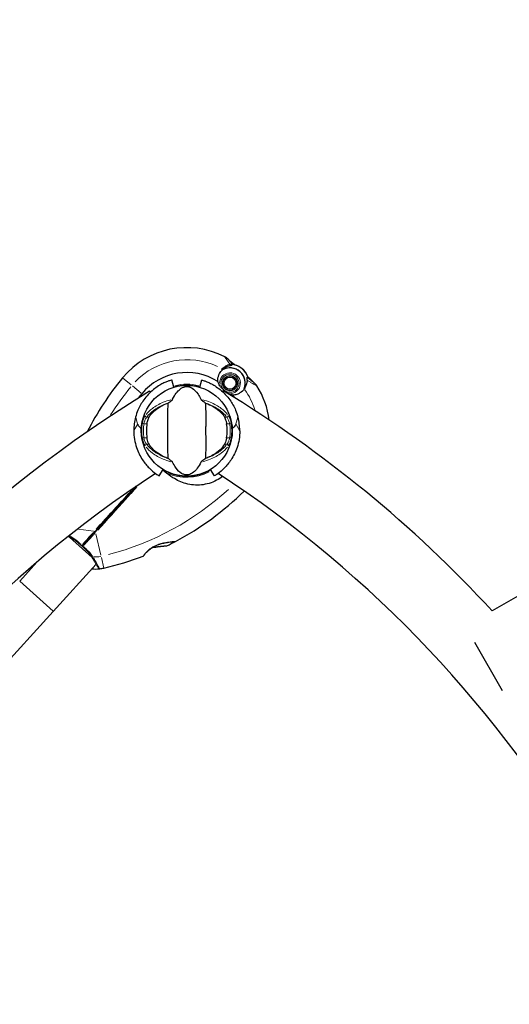
# Model space of a CAD drawing. Units: millimetres. Extents: x 3998 to 16480, y -168 to 10602.
# Drawn here: x 7713 to 8037, y 6207 to 6861 of the extents above; entities that cross this region are included whole.
import ezdxf

# ---------------------------------------------------------------- set-up
doc = ezdxf.new("R2010")
doc.units = ezdxf.units.MM
doc.header["$LTSCALE"] = 70
for name, color, linetype, lineweight in [('Widoczne (ISO)', 7, 'Continuous', 25), ('Widoczne wąskie (ISO)', 7, 'Continuous', 15), ('Wymiar (ISO)', 116, 'Continuous', 18)]:
    doc.layers.add(name, color=color, linetype=linetype, lineweight=lineweight)
doc.styles.add('Tekst etykiety (ISO)', font='tahoma.ttf')
doc.dimstyles.new('Domyślne (ISO)', dxfattribs={"dimscale": 70, "dimtxt": 3.5, "dimasz": 2.5, "dimexe": 3.175, "dimexo": 0, "dimgap": 0.762, "dimtad": 1, "dimtoh": 1, "dimdec": 0, "dimrnd": 1e-08, "dimzin": 0, "dimtxsty": 'Tekst etykiety (ISO)', "dimcen": 0.09, "dimdle": 10, "dimclrd": 256, "dimclre": 256, "dimclrt": 256, "dimadec": 0, "dimazin": 0, "dimtfac": 0.714286, "dimtdec": 0, "dimtmove": 0, "dimatfit": 3, "dimfxl": 0, "dimtolj": 1, "dimtzin": 0, "dimlwd": -1, "dimlwe": -1, "dimarcsym": 0})

# ---------------------------------------------------------------- blocks, each defined once
blk = doc.blocks.new('*D5')
at = {"layer": 'Defpoints', "color": 0}
for p in [(5439.36, 7487.71), (14267.03, 5917.64), (14267.03, 3917.13)]:
    blk.add_point(p, dxfattribs=at)
at = {"layer": 'Wymiar (ISO)'}
for p, q in [((5439.36, 7487.71), (5439.36, 3694.88)), ((14267.03, 5917.64), (14267.03, 3694.88)), ((5614.36, 3917.13), (14092.03, 3917.13))]:
    blk.add_line(p, q, dxfattribs=at)
for points in [[(5614.36, 3946.29), (5614.36, 3887.96), (5439.36, 3917.13)], [(14092.03, 3946.29), (14092.03, 3887.96), (14267.03, 3917.13)]]:
    blk.add_solid(points, dxfattribs=at)
at = {"layer": 'Wymiar (ISO)', "insert": (9853.2, 4226.66), "char_height": 245, "attachment_point": 2, "style": 'Tekst etykiety (ISO)'}
blk.add_mtext('\\A1;8828', dxfattribs=at)
blk = doc.blocks.new('*D6')
at = {"layer": 'Defpoints', "color": 0}
for p in [(5879.56, 9101.72), (14696.86, 9101.72), (13151.23, 4036.91)]:
    blk.add_point(p, dxfattribs=at)
at = {"layer": 'Wymiar (ISO)'}
for p, q in [((5879.56, 9101.72), (14919.11, 9101.72)), ((14696.86, 4211.91), (14696.86, 8926.72)), ((13151.23, 4036.91), (14919.11, 4036.91))]:
    blk.add_line(p, q, dxfattribs=at)
for points in [[(14667.7, 8926.72), (14726.03, 8926.72), (14696.86, 9101.72)], [(14667.7, 4211.91), (14726.03, 4211.91), (14696.86, 4036.91)]]:
    blk.add_solid(points, dxfattribs=at)
at = {"layer": 'Wymiar (ISO)', "insert": (14388.49, 6568.51), "char_height": 245, "attachment_point": 2, "rotation": 90, "style": 'Tekst etykiety (ISO)'}
blk.add_mtext('\\A1;5065', dxfattribs=at)
blk = doc.blocks.new('*D7')
at = {"layer": 'Defpoints', "color": 0}
for p in [(5879.56, 10601.72), (13156.33, 2592.68), (16257.29, 2592.68)]:
    blk.add_point(p, dxfattribs=at)
at = {"layer": 'Wymiar (ISO)'}
for p, q in [((5879.56, 10601.72), (16479.54, 10601.72)), ((16257.29, 10426.72), (16257.29, 2767.68)), ((13156.33, 2592.68), (16479.54, 2592.68))]:
    blk.add_line(p, q, dxfattribs=at)
for points in [[(16228.12, 10426.72), (16286.46, 10426.72), (16257.29, 10601.72)], [(16228.12, 2767.68), (16286.46, 2767.68), (16257.29, 2592.68)]]:
    blk.add_solid(points, dxfattribs=at)
at = {"layer": 'Wymiar (ISO)', "insert": (15947.76, 6597.2), "char_height": 245, "attachment_point": 2, "rotation": 90, "style": 'Tekst etykiety (ISO)'}
blk.add_mtext('\\A1;8009', dxfattribs=at)
blk = doc.blocks.new('*D8')
at = {"layer": 'Defpoints', "color": 0}
for p in [(3997.56, 7460.02), (15714.17, 5899.28), (3997.56, 2079.7)]:
    blk.add_point(p, dxfattribs=at)
at = {"layer": 'Wymiar (ISO)'}
for p, q in [((3997.56, 7460.02), (3997.56, 1857.45)), ((15714.17, 5899.28), (15714.17, 1857.45)), ((15539.17, 2079.7), (4172.56, 2079.7))]:
    blk.add_line(p, q, dxfattribs=at)
for points in [[(4172.56, 2108.86), (4172.56, 2050.53), (3997.56, 2079.7)], [(15539.17, 2108.86), (15539.17, 2050.53), (15714.17, 2079.7)]]:
    blk.add_solid(points, dxfattribs=at)
at = {"layer": 'Wymiar (ISO)', "insert": (9855.86, 2378.86), "char_height": 245, "attachment_point": 2, "style": 'Tekst etykiety (ISO)'}
blk.add_mtext('\\A1;11717', dxfattribs=at)

msp = doc.modelspace()

# ---------------------------------------------------------------- linework, layer by layer
at = {"layer": 'Widoczne (ISO)'}
for p, q in [((8574.36, 6784.74), (8025.94, 6468.11)), ((7853.78, 6632.6), (7850.77, 6635.33)), ((7855.06, 6631.44), (7853.78, 6632.6)), ((7848.44, 6622.67), (7848.57, 6622.55)), ((7849.32, 6623.21), (7849.22, 6623.35)), ((7850.13, 6623.85), (7850.2, 6623.69)), ((7851.15, 6623.99), (7851.11, 6624.16)), ((7852.15, 6624.25), (7852.14, 6624.08)), ((7853.13, 6623.96), (7853.17, 6624.13)), ((7854.15, 6623.79), (7854.08, 6623.63)), ((7854.94, 6623.12), (7855.04, 6623.26)), ((7855.8, 6622.55), (7855.67, 6622.44)), ((7863.85, 6623.46), (7865.13, 6622.3)), ((7865.13, 6622.3), (7868.15, 6619.56)), ((7814.85, 6616.62), (7813.43, 6621.42)), ((7831.97, 6616.62), (7833.39, 6621.42)), ((7847.14, 6618.86), (7847.31, 6618.88)), ((7847.33, 6619.88), (7847.15, 6619.9)), ((7847.5, 6617.9), (7847.34, 6617.85)), ((7847.38, 6620.91), (7847.55, 6620.85)), ((7847.74, 6616.9), (7847.89, 6616.98)), ((7847.97, 6621.75), (7847.82, 6621.84)), ((7848.47, 6616.16), (7848.34, 6616.05)), ((7855.56, 6616.05), (7855.69, 6615.93)), ((7856.31, 6616.76), (7856.16, 6616.85)), ((7856.24, 6621.62), (7856.39, 6621.71)), ((7856.58, 6617.75), (7856.75, 6617.7)), ((7856.8, 6620.75), (7856.63, 6620.7)), ((7856.98, 6618.7), (7856.81, 6618.72)), ((7856.82, 6619.72), (7857, 6619.74)), ((7798.79, 6613.99), (7799.24, 6613.24)), ((7848.02, 6614.84), (7847.03, 6613.75)), ((7848.02, 6614.84), (7847.03, 6613.75)), ((7847.58, 6613.24), (7848.03, 6613.99)), ((7849.09, 6615.34), (7849.2, 6615.48)), ((7850.05, 6614.97), (7849.98, 6614.81)), ((7850.96, 6614.48), (7851, 6614.65)), ((7851.99, 6614.52), (7851.99, 6614.35)), ((7853.02, 6614.44), (7852.98, 6614.61)), ((7853.94, 6614.91), (7854.01, 6614.75)), ((7854.91, 6615.25), (7854.81, 6615.39)), ((7805.04, 6557.74), (7807.66, 6562.01)), ((7841.77, 6557.74), (7839.16, 6562.01)), ((7745.65, 6517.16), (7760.74, 6503.47)), ((7723.96, 6500.43), (7712.6, 6487.9)), ((7763.26, 6499.09), (7734.82, 6467.75)), ((7600.09, 6319.24), (7734.82, 6467.75)), ((8014.13, 6447.38), (8032.61, 6415.36))]:
    msp.add_line(p, q, dxfattribs=at)
for centre, radius in [((7852.07, 6619.3), 4.95), ((7852.07, 6619.3), 4.05), ((7823.41, 6587.71), 30.15)]:
    msp.add_circle(centre, radius, dxfattribs=at)
for centre, radius, start, end in [((7823.41, 6587.71), 55.2, 62.83222, 140.44609), ((7844.05, 6627.93), 10, 47.78407, 62.83222), ((7852.07, 6619.3), 10.17, 338.39375, 118.94439), ((7852.07, 6619.3), 10.11, 336.82497, 118.74317), ((7852.07, 6619.3), 12.5, 19.42643, 82.41896), ((7852.07, 6619.3), 12.5, 19.42643, 76.1417), ((7930.48, 6499.28), 194.07, 140.44609, 153.10566), ((7823.41, 6587.71), 38.66, 57.9451, 140.44609), ((7823.41, 6587.71), 46.93, 59.53426, 60.63978), ((7823.41, 6587.71), 30.2, 73.5, 106.5), ((7861.43, 6612.16), 10, 32.73591, 47.78407), ((7823.41, 6587.71), 55.2, 7.31585, 32.73591), ((8227.27, 5909.98), 824.15, 121.3262, 147.90347), ((7419.55, 5909.98), 824.15, 42.62616, 58.67356), ((7823.41, 6587.71), 38.66, 34.24649, 37.62304), ((7823.41, 6587.71), 35.15, 165.09277, 179.90723), ((7823.41, 6587.71), 35.15, 0.09277, 14.90723), ((7823.41, 6587.71), 26.81, 170.04926, 189.95074), ((7823.41, 6587.71), 26.81, 350.04926, 9.95074), ((8227.27, 5909.98), 775.85, 123.18019, 176.81981), ((7823.41, 6587.71), 30.2, 241.1711, 301.5), ((7419.55, 5909.98), 775.85, 3.18019, 56.81981), ((7725.01, 6685.7), 194.07, 297.94271, 314.67192), ((7809.99, 6511.78), 0.5, 273.00607, 296.0429), ((7725.01, 6685.7), 194.07, 296.0429, 297.94271), ((7815.71, 6514.7), 0.5, 274.34602, 297.94271), ((7794.4, 6505), 0.5, 291.00892, 324.22528), ((7725.01, 6685.7), 194.07, 282.91744, 291.00892), ((7762.8, 6520.91), 25, 264.65396, 276.73667), ((7765.62, 6497.08), 1, 210.96803, 276.73667), ((7762.8, 6520.91), 25, 276.73667, 282.91744)]:
    msp.add_arc(centre, radius, start, end, dxfattribs=at)
for points, knots in [([(7846.95, 6628.31), (7847.24, 6628.57), (7847.54, 6628.82), (7848.19, 6629.3), (7848.54, 6629.53), (7849.25, 6629.95), (7849.61, 6630.14), (7850.31, 6630.46), (7850.66, 6630.6), (7851.35, 6630.84), (7851.69, 6630.93), (7852.02, 6631.01)], [0.0242688, 0.0242688, 0.0242688, 0.0242688, 0.1751235, 0.1751235, 0.3502469, 0.3502469, 0.5253704, 0.5253704, 0.7004938, 0.7004938, 0.8756173, 0.8756173, 0.8756173, 0.8756173]), ([(7852.02, 6631.01), (7852.18, 6631.05), (7852.34, 6631.09), (7852.62, 6631.16), (7852.75, 6631.19), (7852.99, 6631.26), (7853.09, 6631.29), (7853.28, 6631.36), (7853.37, 6631.4), (7853.55, 6631.5), (7853.65, 6631.57), (7853.73, 6631.71)], [0, 0, 0, 0, 0.0831461, 0.0831461, 0.1662923, 0.1662923, 0.2494384, 0.2494384, 0.3325845, 0.3325845, 0.4157306, 0.4157306, 0.4157306, 0.4157306]), ([(7853.73, 6631.71), (7853.75, 6631.75), (7853.77, 6631.78), (7853.8, 6631.84), (7853.81, 6631.86), (7853.84, 6631.91), (7853.85, 6631.92), (7853.86, 6631.95), (7853.87, 6631.96), (7853.88, 6631.98), (7853.88, 6631.98), (7853.88, 6631.98)], [-1.2620829, -1.2620829, -1.2620829, -1.2620829, -1.1493558, -1.1493558, -1.0366287, -1.0366287, -0.9239015, -0.9239015, -0.8111744, -0.8111744, -0.6984473, -0.6984473, -0.6984473, -0.6984473]), ([(7853.78, 6632.6), (7853.83, 6632.55), (7853.87, 6632.5), (7853.92, 6632.38), (7853.94, 6632.32), (7853.95, 6632.19), (7853.94, 6632.12), (7853.91, 6632.03), (7853.89, 6632.01), (7853.88, 6631.98)], [0, 0, 0, 0, 0.01953222, 0.01953222, 0.03906445, 0.03906445, 0.05859667, 0.05859667, 0.06780993, 0.06780993, 0.06780993, 0.06780993]), ([(7843.93, 6620.48), (7843.91, 6620.91), (7843.92, 6621.35), (7844.08, 6623.19), (7844.51, 6624.51), (7845.71, 6626.62), (7846.4, 6627.46), (7847.2, 6628.17)], [-2.553905, -2.553905, -2.553905, -2.553905, -2.410923, -2.410923, -1.933986, -1.933986, -1.54469, -1.54469, -1.54469, -1.54469]), ([(7863.4, 6621.36), (7863.42, 6621.86), (7863.41, 6622.3), (7863.44, 6622.96), (7863.48, 6623.16), (7863.55, 6623.22)], [0, 0, 0, 0, 0.2223532, 0.2223532, 0.4551306, 0.4551306, 0.4551306, 0.4551306]), ([(7813.43, 6621.42), (7813.43, 6621.42), (7813.31, 6621.38), (7812.8, 6621.23), (7812.41, 6621.1), (7811.39, 6620.75), (7810.76, 6620.52), (7809.31, 6619.92), (7808.49, 6619.55), (7806.73, 6618.67), (7805.72, 6618.12), (7803.57, 6616.75), (7802.42, 6615.95), (7800.13, 6614.09), (7798.97, 6613.03), (7796.78, 6610.72), (7795.75, 6609.46), (7793.35, 6606.1), (7792.05, 6603.81), (7790.39, 6599.87), (7789.86, 6598.33), (7789.44, 6596.76)], [11.410621, 11.410621, 11.410621, 11.410621, 11.879303, 11.879303, 12.347984, 12.347984, 12.816666, 12.816666, 13.285347, 13.285347, 13.775435, 13.775435, 14.265522, 14.265522, 14.755609, 14.755609, 15.245697, 15.245697, 16.026527, 16.026527, 16.498838, 16.498838, 16.498838, 16.498838]), ([(7814.04, 6608.59), (7815.54, 6611.81), (7817.23, 6613.95), (7820.08, 6616.2), (7821.19, 6616.7), (7822.4, 6616.98), (7822.62, 6617.02), (7823, 6617.06), (7823.17, 6617.07), (7823.51, 6617.07), (7823.66, 6617.07), (7824, 6617.04), (7824.18, 6617.02), (7824.62, 6616.94), (7824.89, 6616.87), (7825.7, 6616.62), (7826.29, 6616.36), (7828.09, 6615.26), (7829.49, 6614.03), (7831.56, 6610.97), (7832.19, 6609.83), (7832.77, 6608.59)], [0.206777, 0.206777, 0.206777, 0.206777, 1.765843, 1.765843, 2.836318, 2.836318, 3.102384, 3.102384, 3.308115, 3.308115, 3.490318, 3.490318, 3.717936, 3.717936, 4.112889, 4.112889, 4.940235, 4.940235, 6.583199, 6.583199, 7.390591, 7.390591, 7.390591, 7.390591]), ([(7833.39, 6621.42), (7833.39, 6621.42), (7833.51, 6621.38), (7834.02, 6621.23), (7834.4, 6621.1), (7835.42, 6620.75), (7836.06, 6620.52), (7837.51, 6619.92), (7838.33, 6619.55), (7840.08, 6618.67), (7841.1, 6618.12), (7843.25, 6616.75), (7844.4, 6615.95), (7846.69, 6614.09), (7847.85, 6613.03), (7850.03, 6610.72), (7851.07, 6609.46), (7853.47, 6606.1), (7854.77, 6603.81), (7856.43, 6599.87), (7856.96, 6598.33), (7857.38, 6596.76)], [11.410621, 11.410621, 11.410621, 11.410621, 11.879303, 11.879303, 12.347984, 12.347984, 12.816666, 12.816666, 13.285347, 13.285347, 13.775435, 13.775435, 14.265522, 14.265522, 14.755609, 14.755609, 15.245697, 15.245697, 16.026527, 16.026527, 16.498838, 16.498838, 16.498838, 16.498838]), ([(7845.4, 6617.51), (7845.1, 6618.02), (7844.85, 6618.51), (7844.36, 6619.52), (7844.13, 6620.03), (7843.93, 6620.48)], [0, 0, 0, 0, 0.2028161, 0.2028161, 0.4461333, 0.4461333, 0.4461333, 0.4461333]), ([(7848.02, 6614.84), (7847.8, 6615.04), (7847.6, 6615.21), (7847.08, 6615.68), (7846.73, 6615.98), (7846.2, 6616.5), (7846, 6616.72), (7845.66, 6617.12), (7845.52, 6617.32), (7845.4, 6617.51)], [0, 0, 0, 0, 0.0892681, 0.0892681, 0.2434802, 0.2434802, 0.344433, 0.344433, 0.4329441, 0.4329441, 0.4329441, 0.4329441]), ([(7863.4, 6621.36), (7863.39, 6620.88), (7863.34, 6620.4), (7863.01, 6618.38), (7862.41, 6616.89), (7861.52, 6615.56)], [0.5724832, 0.5724832, 0.5724832, 0.5724832, 0.6422282, 0.6422282, 0.8608733, 0.8608733, 0.8608733, 0.8608733]), ([(7850.93, 6612.49), (7850.76, 6612.57), (7850.5, 6612.72), (7849.7, 6613.3), (7849.29, 6613.66), (7848.75, 6614.16), (7848.59, 6614.31), (7848.29, 6614.59), (7848.16, 6614.71), (7848.02, 6614.84)], [0, 0, 0, 0, 0.0649331, 0.0649331, 0.1383366, 0.1383366, 0.1704192, 0.1704192, 0.1962839, 0.1962839, 0.1962839, 0.1962839]), ([(7854.03, 6611.31), (7853.67, 6611.44), (7853.26, 6611.57), (7852.25, 6611.93), (7851.61, 6612.18), (7850.93, 6612.49)], [0.0001663, 0.0001663, 0.0001663, 0.0001663, 0.190884, 0.190884, 0.4484016, 0.4484016, 0.4484016, 0.4484016]), ([(7861.52, 6615.56), (7860.79, 6614.46), (7859.83, 6613.52), (7858.07, 6612.4), (7857.38, 6612.07), (7855.82, 6611.54), (7854.94, 6611.36), (7854.03, 6611.31)], [0, 0, 0, 0, 0.481827, 0.481827, 0.74882, 0.74882, 1.050013, 1.050013, 1.050013, 1.050013]), ([(7798.36, 6596.65), (7799.07, 6597.89), (7800.05, 6599.13), (7802.58, 6601.56), (7804.14, 6602.74), (7807.03, 6604.42), (7808.18, 6605), (7809.41, 6605.52)], [0.001121, 0.001121, 0.001121, 0.001121, 0.764369, 0.764369, 1.553549, 1.553549, 2.013862, 2.013862, 2.013862, 2.013862]), ([(7810.9, 6606.11), (7810.86, 6605.05), (7810.78, 6603.83), (7810.58, 6600.16), (7810.5, 6597.56), (7810.56, 6593.86), (7810.62, 6592.1), (7810.71, 6588.43), (7810.71, 6586.84), (7810.65, 6584.33), (7810.62, 6583.47), (7810.52, 6580.13), (7810.51, 6577.4), (7810.71, 6572.71), (7810.85, 6570.84), (7810.9, 6569.31)], [-8.670723, -8.670723, -8.670723, -8.670723, -7.629846, -7.629846, -5.858386, -5.858386, -5.058101, -5.058101, -4.413951, -4.413951, -4.068779, -4.068779, -3.024201, -3.024201, -2.152299, -2.152299, -2.152299, -2.152299]), ([(7810.9, 6606.11), (7811.29, 6606.38), (7811.71, 6606.68), (7812.59, 6607.32), (7813.01, 6607.63), (7813.54, 6608.06), (7813.71, 6608.2), (7813.89, 6608.38), (7813.95, 6608.44), (7814.01, 6608.53), (7814.03, 6608.56), (7814.04, 6608.59)], [0.0301438, 0.0301438, 0.0301438, 0.0301438, 0.2023187, 0.2023187, 0.3866192, 0.3866192, 0.4998078, 0.4998078, 0.5509934, 0.5509934, 0.5793275, 0.5793275, 0.5793275, 0.5793275]), ([(7832.77, 6608.59), (7832.79, 6608.55), (7832.81, 6608.52), (7832.88, 6608.44), (7832.92, 6608.39), (7833.04, 6608.27), (7833.14, 6608.18), (7833.42, 6607.94), (7833.65, 6607.76), (7834.55, 6607.08), (7835.27, 6606.55), (7835.91, 6606.11)], [0, 0, 0, 0, 0.0151508, 0.0151508, 0.033742, 0.033742, 0.0697851, 0.0697851, 0.143535, 0.143535, 0.3191937, 0.3191937, 0.3191937, 0.3191937]), ([(7835.91, 6569.31), (7835.95, 6570.37), (7836.03, 6571.59), (7836.24, 6575.27), (7836.32, 6577.87), (7836.26, 6581.57), (7836.19, 6583.32), (7836.11, 6587), (7836.11, 6588.59), (7836.17, 6591.1), (7836.2, 6591.95), (7836.3, 6595.3), (7836.31, 6598.03), (7836.11, 6602.71), (7835.97, 6604.59), (7835.91, 6606.11)], [-8.670723, -8.670723, -8.670723, -8.670723, -7.629846, -7.629846, -5.858386, -5.858386, -5.058101, -5.058101, -4.413951, -4.413951, -4.068779, -4.068779, -3.024201, -3.024201, -2.152299, -2.152299, -2.152299, -2.152299]), ([(7837.41, 6605.52), (7838.92, 6604.88), (7840.32, 6604.15), (7843.13, 6602.4), (7844.47, 6601.36), (7846.8, 6599.09), (7847.76, 6597.87), (7848.45, 6596.65)], [0.194826, 0.194826, 0.194826, 0.194826, 0.760477, 0.760477, 1.454331, 1.454331, 2.202676, 2.202676, 2.202676, 2.202676]), ([(7797, 6592.35), (7797.02, 6592.49), (7797.05, 6592.62), (7797.12, 6592.97), (7797.16, 6593.17), (7797.3, 6593.76), (7797.4, 6594.15), (7797.65, 6594.99), (7797.81, 6595.43), (7798.1, 6596.13), (7798.23, 6596.42), (7798.36, 6596.65)], [0.0015489, 0.0015489, 0.0015489, 0.0015489, 0.0439954, 0.0439954, 0.1059641, 0.1059641, 0.2312079, 0.2312079, 0.3968548, 0.3968548, 0.5373731, 0.5373731, 0.5373731, 0.5373731]), ([(7848.45, 6596.65), (7848.6, 6596.38), (7848.76, 6596.05), (7849.11, 6595.17), (7849.3, 6594.6), (7849.54, 6593.69), (7849.61, 6593.4), (7849.7, 6592.96), (7849.73, 6592.82), (7849.78, 6592.57), (7849.8, 6592.46), (7849.82, 6592.35)], [0.0009407, 0.0009407, 0.0009407, 0.0009407, 0.1628187, 0.1628187, 0.3680848, 0.3680848, 0.460016, 0.460016, 0.5029794, 0.5029794, 0.5371056, 0.5371056, 0.5371056, 0.5371056]), ([(7790.85, 6592), (7790.87, 6591.95), (7790.9, 6591.88), (7790.96, 6591.72), (7791.01, 6591.61), (7791.26, 6591.16), (7791.56, 6590.73), (7792.4, 6589.88), (7792.83, 6589.54), (7793.3, 6589.24)], [-4.6578313, -4.6578313, -4.6578313, -4.6578313, -4.6112207, -4.6112207, -4.5068657, -4.5068657, -4.1569877, -4.1569877, -3.8546446, -3.8546446, -3.8546446, -3.8546446]), ([(7855.97, 6592), (7855.95, 6591.95), (7855.92, 6591.88), (7855.86, 6591.72), (7855.8, 6591.61), (7855.56, 6591.16), (7855.26, 6590.73), (7854.42, 6589.88), (7853.99, 6589.54), (7853.52, 6589.24)], [-4.6578313, -4.6578313, -4.6578313, -4.6578313, -4.6112207, -4.6112207, -4.5068657, -4.5068657, -4.1569877, -4.1569877, -3.8546446, -3.8546446, -3.8546446, -3.8546446]), ([(7788.26, 6587.77), (7788.25, 6583.75), (7788.94, 6579.99), (7791.05, 6573.62), (7792.41, 6570.89), (7795.43, 6566.28), (7796.95, 6564.48), (7799.96, 6561.44), (7801.48, 6560.2), (7803.85, 6558.47), (7804.41, 6558.14), (7805.04, 6557.74), (7805.04, 6557.74), (7805.04, 6557.74)], [0, 0, 0, 0, 1.20725, 1.20725, 2.289338, 2.289338, 3.246334, 3.246334, 4.26289, 4.26289, 5.283614, 5.283614, 6.600084, 6.600084, 6.600084, 6.600084]), ([(7798.36, 6578.78), (7798.21, 6579.05), (7798.06, 6579.38), (7797.71, 6580.26), (7797.52, 6580.83), (7797.28, 6581.74), (7797.21, 6582.03), (7797.12, 6582.46), (7797.09, 6582.6), (7797.04, 6582.86), (7797.02, 6582.97), (7797, 6583.08)], [0.0009406, 0.0009406, 0.0009406, 0.0009406, 0.1628187, 0.1628187, 0.3680847, 0.3680847, 0.460016, 0.460016, 0.5029793, 0.5029793, 0.5371055, 0.5371055, 0.5371055, 0.5371055]), ([(7858.56, 6587.77), (7858.57, 6583.75), (7857.88, 6579.99), (7855.77, 6573.62), (7854.41, 6570.89), (7851.39, 6566.28), (7849.87, 6564.48), (7846.86, 6561.44), (7845.34, 6560.2), (7842.97, 6558.47), (7842.41, 6558.14), (7841.78, 6557.74), (7841.77, 6557.74), (7841.77, 6557.74)], [0, 0, 0, 0, 1.20725, 1.20725, 2.289338, 2.289338, 3.246334, 3.246334, 4.26289, 4.26289, 5.283614, 5.283614, 6.600084, 6.600084, 6.600084, 6.600084]), ([(7849.82, 6583.08), (7849.8, 6582.94), (7849.77, 6582.8), (7849.7, 6582.46), (7849.66, 6582.26), (7849.52, 6581.66), (7849.42, 6581.28), (7849.17, 6580.44), (7849.01, 6580), (7848.72, 6579.29), (7848.58, 6579.01), (7848.45, 6578.78)], [0.0015488, 0.0015488, 0.0015488, 0.0015488, 0.0439954, 0.0439954, 0.1059642, 0.1059642, 0.2312081, 0.2312081, 0.396855, 0.396855, 0.537373, 0.537373, 0.537373, 0.537373]), ([(7809.41, 6569.91), (7807.89, 6570.55), (7806.5, 6571.28), (7803.69, 6573.02), (7802.35, 6574.07), (7800.02, 6576.33), (7799.06, 6577.55), (7798.36, 6578.78)], [0.194826, 0.194826, 0.194826, 0.194826, 0.760477, 0.760477, 1.454331, 1.454331, 2.202676, 2.202676, 2.202676, 2.202676]), ([(7848.45, 6578.78), (7847.74, 6577.53), (7846.77, 6576.29), (7844.24, 6573.86), (7842.68, 6572.69), (7839.79, 6571.01), (7838.64, 6570.43), (7837.41, 6569.91)], [0.001121, 0.001121, 0.001121, 0.001121, 0.764369, 0.764369, 1.553549, 1.553549, 2.013862, 2.013862, 2.013862, 2.013862]), ([(7814.04, 6566.84), (7814.03, 6566.87), (7814.01, 6566.91), (7813.94, 6566.99), (7813.9, 6567.03), (7813.77, 6567.16), (7813.68, 6567.25), (7813.4, 6567.48), (7813.16, 6567.67), (7812.27, 6568.35), (7811.55, 6568.87), (7810.9, 6569.31)], [0, 0, 0, 0, 0.0151508, 0.0151508, 0.033742, 0.033742, 0.0697851, 0.0697851, 0.143535, 0.143535, 0.3191937, 0.3191937, 0.3191937, 0.3191937]), ([(7832.77, 6566.84), (7831.27, 6563.62), (7829.59, 6561.48), (7826.74, 6559.22), (7825.63, 6558.72), (7824.42, 6558.44), (7824.19, 6558.41), (7823.82, 6558.37), (7823.65, 6558.36), (7823.31, 6558.35), (7823.16, 6558.36), (7822.81, 6558.39), (7822.64, 6558.41), (7822.2, 6558.48), (7821.93, 6558.55), (7821.11, 6558.81), (7820.53, 6559.07), (7818.72, 6560.17), (7817.33, 6561.39), (7815.26, 6564.46), (7814.63, 6565.59), (7814.04, 6566.84)], [0.206777, 0.206777, 0.206777, 0.206777, 1.765843, 1.765843, 2.836318, 2.836318, 3.102384, 3.102384, 3.308115, 3.308115, 3.490318, 3.490318, 3.717936, 3.717936, 4.112889, 4.112889, 4.940235, 4.940235, 6.583199, 6.583199, 7.390591, 7.390591, 7.390591, 7.390591]), ([(7835.91, 6569.31), (7835.53, 6569.05), (7835.11, 6568.75), (7834.23, 6568.11), (7833.81, 6567.79), (7833.28, 6567.37), (7833.11, 6567.22), (7832.93, 6567.05), (7832.87, 6566.99), (7832.81, 6566.9), (7832.79, 6566.87), (7832.77, 6566.84)], [0.0301438, 0.0301438, 0.0301438, 0.0301438, 0.2023187, 0.2023187, 0.3866192, 0.3866192, 0.4998078, 0.4998078, 0.5509934, 0.5509934, 0.5793275, 0.5793275, 0.5793275, 0.5793275]), ([(7808.85, 6561.26), (7808.57, 6561.41), (7808.29, 6561.57), (7807.89, 6561.81), (7807.76, 6561.89), (7807.63, 6561.96)], [8.9921845, 8.9921845, 8.9921845, 8.9921845, 9.0889552, 9.0889552, 9.1343084, 9.1343084, 9.1343084, 9.1343084]), ([(7808.61, 6560.79), (7808.64, 6560.85), (7808.68, 6560.9), (7808.73, 6561.01), (7808.76, 6561.06), (7808.8, 6561.15), (7808.82, 6561.18), (7808.84, 6561.22), (7808.84, 6561.23), (7808.85, 6561.25), (7808.85, 6561.25), (7808.85, 6561.26), (7808.85, 6561.26), (7808.85, 6561.26)], [-0.08051023, -0.08051023, -0.08051023, -0.08051023, -0.06099229, -0.06099229, -0.04146746, -0.04146746, -0.02192661, -0.02192661, -0.01096396, -0.01096396, 0, 0, 0.00031689, 0.00031689, 0.00031689, 0.00031689]), ([(7808.61, 6560.79), (7808.61, 6560.79), (7808.61, 6560.79), (7808.61, 6560.78), (7808.61, 6560.77), (7808.61, 6560.76), (7808.61, 6560.75), (7808.63, 6560.7), (7808.66, 6560.66), (7808.77, 6560.53), (7808.87, 6560.45), (7808.96, 6560.38), (7808.96, 6560.38), (7808.96, 6560.38)], [-0.6769435, -0.6769435, -0.6769435, -0.6769435, -0.6754271, -0.6754271, -0.6691157, -0.6691157, -0.6591481, -0.6591481, -0.6186601, -0.6186601, -0.5430404, -0.5430404, -0.5428072, -0.5428072, -0.5428072, -0.5428072]), ([(7847.2, 6557.33), (7845.92, 6556.38), (7844.56, 6555.54), (7839.97, 6553.16), (7836.57, 6552.11), (7829.62, 6551.39), (7826.2, 6551.7), (7819.81, 6553.5), (7816.98, 6554.83), (7812.39, 6557.72), (7810.66, 6559.01), (7808.96, 6560.38)], [0.634324, 0.634324, 0.634324, 0.634324, 1.115261, 1.115261, 2.198537, 2.198537, 3.266815, 3.266815, 4.24236, 4.24236, 4.896886, 4.896886, 4.896886, 4.896886]), ([(7789.95, 6550.84), (7787.48, 6548.11), (7785.01, 6545.39), (7775.82, 6535.26), (7769.13, 6527.88), (7762.57, 6520.65)], [1.904085, 1.904085, 1.904085, 1.904085, 3.002595, 3.002595, 6.00519, 6.00519, 6.00519, 6.00519]), ([(7762.57, 6520.65), (7769.13, 6527.88), (7775.82, 6535.26), (7785.01, 6545.39), (7787.48, 6548.11), (7789.95, 6550.84)], [0, 0, 0, 0, 3.002595, 3.002595, 4.101105, 4.101105, 4.101105, 4.101105]), ([(7762.57, 6520.65), (7762.44, 6520.52), (7762.33, 6520.38), (7762, 6520.03), (7761.8, 6519.8), (7761.38, 6519.35), (7761.17, 6519.11), (7759.82, 6517.62), (7758.69, 6516.38), (7756.85, 6514.35), (7756.12, 6513.55), (7754.9, 6512.2), (7754.41, 6511.66), (7753.92, 6511.12)], [7.40112, 7.40112, 7.40112, 7.40112, 7.457097, 7.457097, 7.554849, 7.554849, 7.656364, 7.656364, 8.213749, 8.213749, 8.588076, 8.588076, 8.848957, 8.848957, 8.848957, 8.848957]), ([(7753.92, 6511.12), (7754.41, 6511.66), (7754.9, 6512.2), (7756.12, 6513.55), (7756.85, 6514.35), (7758.69, 6516.38), (7759.82, 6517.62), (7761.17, 6519.11), (7761.38, 6519.35), (7761.8, 6519.8), (7762, 6520.03), (7762.33, 6520.38), (7762.44, 6520.52), (7762.57, 6520.65)], [0.387009, 0.387009, 0.387009, 0.387009, 0.647912, 0.647912, 1.022217, 1.022217, 1.579602, 1.579602, 1.681117, 1.681117, 1.778869, 1.778869, 1.834847, 1.834847, 1.834847, 1.834847]), ([(7746.29, 6516.88), (7746.79, 6516.65), (7747.29, 6516.39), (7748.3, 6515.77), (7748.81, 6515.42), (7749.82, 6514.67), (7750.33, 6514.26), (7751.35, 6513.41), (7751.86, 6512.96), (7752.89, 6512.05), (7753.4, 6511.59), (7753.92, 6511.12)], [0, 0, 0, 0, 0.208764, 0.208764, 0.417528, 0.417528, 0.626292, 0.626292, 0.835056, 0.835056, 1.04382, 1.04382, 1.04382, 1.04382]), ([(7753.85, 6511.8), (7753.85, 6511.8), (7753.85, 6511.8), (7753.85, 6511.7), (7753.85, 6511.6), (7753.86, 6511.43), (7753.86, 6511.35), (7753.88, 6511.22), (7753.89, 6511.18), (7753.91, 6511.13), (7753.92, 6511.12), (7753.92, 6511.12)], [-0.1079607, -0.1079607, -0.1079607, -0.1079607, -0.1074874, -0.1074874, -0.0782047, -0.0782047, -0.0500193, -0.0500193, -0.021908, -0.021908, 0, 0, 0, 0]), ([(7794.81, 6504.71), (7794.81, 6504.71), (7794.83, 6504.74), (7794.94, 6504.89), (7795.02, 6505), (7795.24, 6505.29), (7795.38, 6505.47), (7795.71, 6505.89), (7795.9, 6506.12), (7796.35, 6506.64), (7796.59, 6506.92), (7797.14, 6507.49), (7797.44, 6507.79), (7798.08, 6508.39), (7798.42, 6508.68), (7799.12, 6509.25), (7799.5, 6509.53), (7800.27, 6510.06), (7800.68, 6510.32), (7801.52, 6510.81), (7801.97, 6511.04), (7802.91, 6511.49), (7803.41, 6511.71), (7804.48, 6512.13), (7805.06, 6512.33), (7806.28, 6512.71), (7806.93, 6512.88), (7808.27, 6513.2), (7808.97, 6513.34), (7810, 6513.52), (7810.33, 6513.58), (7811.3, 6513.73), (7811.91, 6513.81), (7812.97, 6513.94), (7813.44, 6513.99), (7814.2, 6514.07), (7814.52, 6514.1), (7815.01, 6514.14), (7815.21, 6514.16), (7815.49, 6514.18), (7815.59, 6514.19), (7815.72, 6514.2), (7815.75, 6514.2), (7815.75, 6514.2)], [-1.670426, -1.670426, -1.670426, -1.670426, -1.506902, -1.506902, -1.341279, -1.341279, -1.174001, -1.174001, -1.007842, -1.007842, -0.843818, -0.843818, -0.684575, -0.684575, -0.532983, -0.532983, -0.386198, -0.386198, -0.242391, -0.242391, -0.093746, -0.093746, 0.066234, 0.066234, 0.24486, 0.24486, 0.447157, 0.447157, 0.673502, 0.673502, 0.788155, 0.788155, 1.010678, 1.010678, 1.20757, 1.20757, 1.373826, 1.373826, 1.518853, 1.518853, 1.637616, 1.637616, 1.75638, 1.75638, 1.75638, 1.75638]), ([(7800.15, 6509.97), (7800.67, 6510.1), (7801.18, 6510.22), (7802.44, 6510.48), (7803.17, 6510.6), (7804.24, 6510.76), (7804.59, 6510.81), (7805.26, 6510.89), (7805.58, 6510.93), (7806.47, 6511.03), (7807.02, 6511.08), (7807.94, 6511.15), (7808.33, 6511.18), (7808.95, 6511.22), (7809.19, 6511.24), (7809.57, 6511.26), (7809.72, 6511.27), (7809.95, 6511.28), (7810.02, 6511.29), (7810.02, 6511.29)], [0.300191, 0.300191, 0.300191, 0.300191, 0.460411, 0.460411, 0.696489, 0.696489, 0.814568, 0.814568, 0.928117, 0.928117, 1.142095, 1.142095, 1.321936, 1.321936, 1.474461, 1.474461, 1.607979, 1.607979, 1.77459, 1.77459, 1.77459, 1.77459]), ([(7754.61, 6511.12), (7754.6, 6511.12), (7754.6, 6511.12), (7754.5, 6511.1), (7754.4, 6511.09), (7754.23, 6511.09), (7754.15, 6511.09), (7754.02, 6511.09), (7753.98, 6511.1), (7753.93, 6511.11), (7753.92, 6511.12), (7753.92, 6511.12)], [-0.0005465, -0.0005465, -0.0005465, -0.0005465, 0, 0, 0.0338117, 0.0338117, 0.0663563, 0.0663563, 0.0988154, 0.0988154, 0.1241118, 0.1241118, 0.1241118, 0.1241118]), ([(7753.92, 6511.12), (7754.43, 6510.65), (7754.94, 6510.18), (7755.95, 6509.25), (7756.44, 6508.78), (7757.39, 6507.85), (7757.85, 6507.38), (7758.7, 6506.45), (7759.09, 6505.98), (7759.8, 6505.04), (7760.12, 6504.56), (7760.39, 6504.09)], [0.270296, 0.270296, 0.270296, 0.270296, 0.47906, 0.47906, 0.687824, 0.687824, 0.896588, 0.896588, 1.105352, 1.105352, 1.314116, 1.314116, 1.314116, 1.314116]), ([(7760.39, 6504.09), (7760.9, 6503.19), (7761.38, 6502.34), (7762.28, 6500.77), (7762.69, 6500.07), (7763.41, 6498.83), (7763.72, 6498.3), (7764.23, 6497.44), (7764.43, 6497.11), (7764.69, 6496.67), (7764.76, 6496.56), (7764.76, 6496.56)], [0, 0, 0, 0, 0.363611, 0.363611, 0.727223, 0.727223, 1.090834, 1.090834, 1.454445, 1.454445, 1.818057, 1.818057, 1.818057, 1.818057])]:
    msp.add_open_spline(points, degree=3, knots=knots, dxfattribs=at)
for points in [[(7848.57, 6622.55), (7848.27, 6622.15), (7847.97, 6621.75)], [(7850.2, 6623.69), (7849.76, 6623.45), (7849.32, 6623.21)], [(7852.14, 6624.08), (7851.65, 6624.03), (7851.15, 6623.99)], [(7854.08, 6623.63), (7853.61, 6623.79), (7853.13, 6623.96)], [(7855.67, 6622.44), (7855.3, 6622.78), (7854.94, 6623.12)], [(7847.31, 6618.88), (7847.41, 6618.39), (7847.5, 6617.9)], [(7847.55, 6620.85), (7847.44, 6620.36), (7847.33, 6619.88)], [(7847.89, 6616.98), (7848.18, 6616.57), (7848.47, 6616.16)], [(7854.81, 6615.39), (7855.19, 6615.72), (7855.56, 6616.05)], [(7856.16, 6616.85), (7856.37, 6617.3), (7856.58, 6617.75)], [(7856.63, 6620.7), (7856.44, 6621.16), (7856.24, 6621.62)], [(7856.81, 6618.72), (7856.82, 6619.22), (7856.82, 6619.72)], [(7849.2, 6615.48), (7849.63, 6615.23), (7850.05, 6614.97)], [(7851, 6614.65), (7851.49, 6614.59), (7851.99, 6614.52)], [(7852.98, 6614.61), (7853.46, 6614.76), (7853.94, 6614.91)]]:
    msp.add_rational_spline(points, [1.02873711052, 1.03442078422, 1.02873711052], degree=2, dxfattribs=at)
for points in [[(7863.85, 6623.46), (7863.85, 6623.46), (7863.75, 6623.38), (7863.55, 6623.22)], [(7791.53, 6609.52), (7792.17, 6610.49), (7792.86, 6611.43), (7793.6, 6612.33)], [(7809.41, 6605.52), (7809.89, 6605.72), (7810.39, 6605.92), (7810.9, 6606.11)], [(7835.91, 6606.11), (7836.43, 6605.92), (7836.92, 6605.72), (7837.41, 6605.52)], [(7810.9, 6569.31), (7810.39, 6569.5), (7809.89, 6569.7), (7809.41, 6569.91)], [(7837.41, 6569.91), (7836.92, 6569.7), (7836.43, 6569.5), (7835.91, 6569.31)], [(7744.78, 6517.55), (7745.26, 6517.33), (7745.77, 6517.11), (7746.29, 6516.88)]]:
    msp.add_open_spline(points, degree=3, dxfattribs=at)
at = {"layer": 'Widoczne wąskie (ISO)'}
for p, q in [((7786.45, 6618.23), (7780.86, 6622.85)), ((7793.26, 6612.62), (7787.33, 6617.51)), ((7789.51, 6596.52), (7790.78, 6592.24)), ((7798.29, 6596.65), (7796.88, 6596.65)), ((7849.93, 6596.65), (7848.53, 6596.65)), ((7857.31, 6596.52), (7856.04, 6592.24)), ((7790.72, 6591.79), (7788.39, 6587.98)), ((7794.01, 6592.5), (7794.9, 6592.36)), ((7795.07, 6592.35), (7796.9, 6592.35)), ((7849.92, 6592.35), (7851.74, 6592.35)), ((7851.92, 6592.36), (7852.81, 6592.5)), ((7856.1, 6591.79), (7858.43, 6587.98)), ((7794.9, 6583.07), (7794.01, 6582.92)), ((7796.9, 6583.08), (7795.07, 6583.08)), ((7851.74, 6583.08), (7849.92, 6583.08)), ((7852.81, 6582.92), (7851.92, 6583.07)), ((7796.88, 6578.78), (7798.29, 6578.78)), ((7848.53, 6578.78), (7849.93, 6578.78)), ((7761.44, 6521.08), (7751.51, 6522.37)), ((7766.43, 6505.07), (7763.17, 6519.29)), ((7768.39, 6496.56), (7766.76, 6503.63)), ((7734.69, 6467.87), (7712.74, 6487.78))]:
    msp.add_line(p, q, dxfattribs=at)
msp.add_circle((7852.07, 6619.3), 6, dxfattribs=at)
for centre, radius, start, end in [((7823.41, 6587.71), 47.2, 64.53653, 136.45085), ((7852.07, 6619.3), 6.9, 275.27979, 180.28834), ((7930.48, 6499.28), 186.07, 140.83797, 147.89169), ((7823.41, 6587.71), 30.92, 75.15, 104.85), ((7823.41, 6587.71), 47.2, 17.31575, 35.15722), ((7823.41, 6587.71), 29.8, 171.67068, 188.32932), ((7823.41, 6587.71), 28.81, 171.67068, 188.32932), ((7823.41, 6587.71), 28.81, 351.67068, 8.32932), ((7823.41, 6587.71), 29.8, 351.67068, 8.32932), ((7823.41, 6587.71), 30.92, 245.10967, 298.53209), ((7725.01, 6685.7), 186.07, 284.48141, 312.63278), ((7762.8, 6520.91), 17, 188.28937, 190.82977), ((7762.8, 6520.91), 17, 265.51324, 282.00143)]:
    msp.add_arc(centre, radius, start, end, dxfattribs=at)
for centre, major_axis, ratio, start_param, end_param in [((7851.9, 6631.5), (0.118, -0.486), 0.794321, 0.110706, 2.103417), ((7853.29, 6631.96), (0.37, -0.336), 0.994646, 0.290286, 1.503401), ((7846.47, 6628.55), (0.341, -0.366), 0.581664, 0.650955, 1.694769), ((7796.81, 6597.5), (-0.814, 0.58), 0.80789, 0.414035, 2.004686), ((7850.01, 6597.5), (0.814, 0.58), 0.80789, 4.278499, 5.86915), ((7796.81, 6577.92), (-0.814, -0.58), 0.80789, 4.278499, 5.86915), ((7850.01, 6577.92), (0.814, -0.58), 0.80789, 0.414035, 2.004686), ((7762.2, 6520.99), (0.37, -0.336), 0.22099, 4.499147, 6.189289), ((7762.94, 6520.32), (-0.37, 0.336), 0.22099, 0.093897, 1.784039), ((7746.7, 6517.79), (-0.407, -0.913), 0.523404, 5.124808, 6.222218), ((7803.09, 6512.11), (0.196, -0.46), 0.030407, 0.029192, 0.554644), ((7761.26, 6504.58), (-0.869, -0.494), 0.523404, 0.060967, 1.158378)]:
    msp.add_ellipse(centre, major_axis=major_axis, ratio=ratio, start_param=start_param, end_param=end_param, dxfattribs=at)
for points, knots in [([(7848.63, 6636.8), (7848.64, 6636.77), (7848.68, 6636.73), (7848.82, 6636.51), (7848.97, 6636.27), (7849.38, 6635.66), (7849.64, 6635.28), (7850.23, 6634.43), (7850.57, 6633.95), (7851.23, 6633.05), (7851.55, 6632.62), (7851.88, 6632.2)], [-7.5340984, -7.5340984, -7.5340984, -7.5340984, -7.4703538, -7.4703538, -7.3342764, -7.3342764, -7.1856336, -7.1856336, -7.0256024, -7.0256024, -6.8864349, -6.8864349, -6.8864349, -6.8864349]), ([(7851.88, 6631.8), (7851.08, 6631.58), (7850.24, 6631.25), (7848.55, 6630.35), (7847.7, 6629.77), (7846.89, 6629.06)], [-0.8318364, -0.8318364, -0.8318364, -0.8318364, -0.4378087, -0.4378087, -0.0437809, -0.0437809, -0.0437809, -0.0437809]), ([(7853.42, 6632.54), (7853.25, 6632.71), (7853.08, 6632.88), (7852.59, 6633.38), (7852.28, 6633.71), (7851.73, 6634.3), (7851.48, 6634.55), (7851.1, 6634.97), (7850.96, 6635.13), (7850.82, 6635.27), (7850.79, 6635.3), (7850.78, 6635.32)], [6.9473507, 6.9473507, 6.9473507, 6.9473507, 7.0256024, 7.0256024, 7.1856336, 7.1856336, 7.3342764, 7.3342764, 7.4703538, 7.4703538, 7.5373045, 7.5373045, 7.5373045, 7.5373045]), ([(7853.61, 6632.31), (7853.55, 6632.25), (7853.41, 6632.19), (7852.95, 6632.06), (7852.64, 6631.99), (7852.27, 6631.9)], [-0.3949441, -0.3949441, -0.3949441, -0.3949441, -0.2078653, -0.2078653, -0.0207865, -0.0207865, -0.0207865, -0.0207865]), ([(7853.78, 6632.6), (7853.78, 6632.59), (7853.77, 6632.58), (7853.73, 6632.5), (7853.69, 6632.44), (7853.64, 6632.35)], [0.7266291, 0.7266291, 0.7266291, 0.7266291, 0.9465622, 0.9465622, 1.2339011, 1.2339011, 1.2339011, 1.2339011]), ([(7868.13, 6619.58), (7868.12, 6619.58), (7868.11, 6619.59), (7868.04, 6619.64), (7867.94, 6619.72), (7867.74, 6619.87), (7867.65, 6619.94), (7867.38, 6620.14), (7867.17, 6620.31), (7866.75, 6620.63), (7866.54, 6620.79), (7865.99, 6621.22), (7865.64, 6621.51), (7864.91, 6622.1), (7864.53, 6622.41), (7864.05, 6622.8), (7863.95, 6622.88), (7863.86, 6622.96)], [7.6119175, 7.6119175, 7.6119175, 7.6119175, 7.6357715, 7.6357715, 7.7408801, 7.7408801, 7.8012744, 7.8012744, 7.9179105, 7.9179105, 8.0160575, 8.0160575, 8.1703886, 8.1703886, 8.3272654, 8.3272654, 8.3649977, 8.3649977, 8.3649977, 8.3649977]), ([(7863.82, 6621.08), (7863.94, 6621), (7864.07, 6620.92), (7864.71, 6620.5), (7865.23, 6620.17), (7866.24, 6619.55), (7866.74, 6619.26), (7867.51, 6618.82), (7867.81, 6618.65), (7868.41, 6618.32), (7868.72, 6618.16), (7869.12, 6617.94), (7869.24, 6617.88), (7869.54, 6617.72), (7869.68, 6617.65), (7869.78, 6617.59), (7869.8, 6617.59), (7869.81, 6617.58)], [-8.3657071, -8.3657071, -8.3657071, -8.3657071, -8.3272654, -8.3272654, -8.1703886, -8.1703886, -8.0160575, -8.0160575, -7.9179105, -7.9179105, -7.8012744, -7.8012744, -7.7408801, -7.7408801, -7.6357715, -7.6357715, -7.6119548, -7.6119548, -7.6119548, -7.6119548]), ([(7812.78, 6608.27), (7811.04, 6607.82), (7809.39, 6607.26), (7805.04, 6605.47), (7802.6, 6604.07), (7798.87, 6601.26), (7797.47, 6599.9), (7796.38, 6598.5)], [-3.629086, -3.629086, -3.629086, -3.629086, -3.078814, -3.078814, -2.081341, -2.081341, -1.238317, -1.238317, -1.238317, -1.238317]), ([(7797.18, 6597.15), (7798.25, 6598.55), (7799.65, 6599.92), (7803.32, 6602.67), (7805.69, 6604.02), (7808.45, 6605.14), (7808.49, 6605.16), (7808.54, 6605.18)], [1.210261, 1.210261, 1.210261, 1.210261, 2.081341, 2.081341, 3.078814, 3.078814, 3.09603, 3.09603, 3.09603, 3.09603]), ([(7850.44, 6598.5), (7849.35, 6599.9), (7847.94, 6601.27), (7844.21, 6604.07), (7841.77, 6605.47), (7837.43, 6607.26), (7835.78, 6607.82), (7834.04, 6608.27)], [-8.132159, -8.132159, -8.132159, -8.132159, -7.287851, -7.287851, -6.291663, -6.291663, -5.741389, -5.741389, -5.741389, -5.741389]), ([(7838.28, 6605.18), (7838.32, 6605.16), (7838.37, 6605.14), (7841.12, 6604.02), (7843.49, 6602.67), (7847.16, 6599.92), (7848.57, 6598.55), (7849.64, 6597.15)], [6.274446, 6.274446, 6.274446, 6.274446, 6.291663, 6.291663, 7.287851, 7.287851, 8.160214, 8.160214, 8.160214, 8.160214]), ([(7795.77, 6597.68), (7795.55, 6597.34), (7795.33, 6596.93), (7794.84, 6595.82), (7794.57, 6595.06), (7794.24, 6593.78), (7794.14, 6593.31), (7794.05, 6592.84)], [-0.615949, -0.615949, -0.615949, -0.615949, -0.4298218, -0.4298218, -0.1723631, -0.1723631, -0.0324184, -0.0324184, -0.0324184, -0.0324184]), ([(7795.03, 6592.61), (7795.11, 6592.99), (7795.21, 6593.37), (7795.54, 6594.4), (7795.79, 6595.01), (7796.27, 6595.91), (7796.48, 6596.24), (7796.7, 6596.51)], [0.0324184, 0.0324184, 0.0324184, 0.0324184, 0.1723631, 0.1723631, 0.4298218, 0.4298218, 0.615949, 0.615949, 0.615949, 0.615949]), ([(7850.12, 6596.51), (7850.31, 6596.27), (7850.49, 6595.99), (7851.01, 6595.06), (7851.33, 6594.31), (7851.65, 6593.2), (7851.73, 6592.91), (7851.79, 6592.61)], [0.0324181, 0.0324181, 0.0324181, 0.0324181, 0.1954368, 0.1954368, 0.5081356, 0.5081356, 0.6159443, 0.6159443, 0.6159443, 0.6159443]), ([(7852.77, 6592.84), (7852.7, 6593.2), (7852.62, 6593.56), (7852.29, 6594.94), (7851.97, 6595.88), (7851.43, 6597.03), (7851.24, 6597.38), (7851.05, 6597.68)], [-0.6159443, -0.6159443, -0.6159443, -0.6159443, -0.5081356, -0.5081356, -0.1954368, -0.1954368, -0.0324181, -0.0324181, -0.0324181, -0.0324181]), ([(7794.05, 6582.59), (7794.12, 6582.22), (7794.19, 6581.86), (7794.53, 6580.49), (7794.85, 6579.55), (7795.39, 6578.39), (7795.58, 6578.04), (7795.77, 6577.75)], [-0.6159443, -0.6159443, -0.6159443, -0.6159443, -0.5081271, -0.5081271, -0.1954335, -0.1954335, -0.0324181, -0.0324181, -0.0324181, -0.0324181]), ([(7796.7, 6578.92), (7796.51, 6579.15), (7796.32, 6579.43), (7795.8, 6580.36), (7795.49, 6581.12), (7795.17, 6582.23), (7795.09, 6582.52), (7795.03, 6582.81)], [0.0324181, 0.0324181, 0.0324181, 0.0324181, 0.1954335, 0.1954335, 0.5081271, 0.5081271, 0.6159443, 0.6159443, 0.6159443, 0.6159443]), ([(7796.38, 6576.92), (7797.47, 6575.53), (7798.87, 6574.16), (7802.6, 6571.35), (7805.05, 6569.95), (7809.39, 6568.17), (7811.04, 6567.61), (7812.78, 6567.15)], [-8.132159, -8.132159, -8.132159, -8.132159, -7.287851, -7.287851, -6.291663, -6.291663, -5.741389, -5.741389, -5.741389, -5.741389]), ([(7808.54, 6570.25), (7808.49, 6570.26), (7808.45, 6570.28), (7805.69, 6571.41), (7803.33, 6572.76), (7799.66, 6575.51), (7798.25, 6576.88), (7797.18, 6578.28)], [6.274446, 6.274446, 6.274446, 6.274446, 6.291663, 6.291663, 7.287851, 7.287851, 8.160214, 8.160214, 8.160214, 8.160214]), ([(7834.04, 6567.15), (7835.78, 6567.61), (7837.43, 6568.17), (7841.78, 6569.96), (7844.22, 6571.36), (7847.95, 6574.16), (7849.35, 6575.53), (7850.44, 6576.92)], [-3.629086, -3.629086, -3.629086, -3.629086, -3.078814, -3.078814, -2.081341, -2.081341, -1.238317, -1.238317, -1.238317, -1.238317]), ([(7849.64, 6578.28), (7848.57, 6576.88), (7847.17, 6575.51), (7843.5, 6572.76), (7841.13, 6571.41), (7838.37, 6570.28), (7838.32, 6570.26), (7838.28, 6570.25)], [1.210261, 1.210261, 1.210261, 1.210261, 2.081341, 2.081341, 3.078814, 3.078814, 3.09603, 3.09603, 3.09603, 3.09603]), ([(7851.79, 6582.81), (7851.71, 6582.43), (7851.61, 6582.05), (7851.28, 6581.03), (7851.03, 6580.41), (7850.55, 6579.51), (7850.34, 6579.19), (7850.12, 6578.92)], [0.0324184, 0.0324184, 0.0324184, 0.0324184, 0.1723631, 0.1723631, 0.4296659, 0.4296659, 0.615949, 0.615949, 0.615949, 0.615949]), ([(7851.05, 6577.75), (7851.27, 6578.08), (7851.48, 6578.49), (7851.98, 6579.61), (7852.24, 6580.37), (7852.58, 6581.65), (7852.68, 6582.12), (7852.77, 6582.59)], [-0.615949, -0.615949, -0.615949, -0.615949, -0.4296659, -0.4296659, -0.1723631, -0.1723631, -0.0324184, -0.0324184, -0.0324184, -0.0324184]), ([(7807.4, 6561.5), (7807.52, 6561.42), (7807.65, 6561.35), (7807.87, 6561.22), (7807.96, 6561.16), (7808.05, 6561.11)], [-9.13328977, -9.13328977, -9.13328977, -9.13328977, -9.08895519, -9.08895519, -9.05786791, -9.05786791, -9.05786791, -9.05786791]), ([(7764.4, 6521.71), (7770.5, 6528.47), (7776.71, 6535.36), (7785.42, 6545.01), (7787.9, 6547.76), (7790.38, 6550.51)], [-5.789012, -5.789012, -5.789012, -5.789012, -3.002595, -3.002595, -1.897811, -1.897811, -1.897811, -1.897811]), ([(7786.7, 6548.07), (7785.17, 6546.39), (7783.64, 6544.71), (7775.78, 6536.1), (7769.48, 6529.2), (7763.29, 6522.41)], [-3.680718, -3.680718, -3.680718, -3.680718, -3.002595, -3.002595, -0.193722, -0.193722, -0.193722, -0.193722]), ([(7761.58, 6520.44), (7761.41, 6520.22), (7761.24, 6520.01), (7760.85, 6519.57), (7760.64, 6519.33), (7759.29, 6517.81), (7758.16, 6516.56), (7756.31, 6514.52), (7755.57, 6513.7), (7754.65, 6512.68), (7754.44, 6512.46), (7754.24, 6512.23)], [-1.76679, -1.76679, -1.76679, -1.76679, -1.681117, -1.681117, -1.579602, -1.579602, -1.022217, -1.022217, -0.647912, -0.647912, -0.541771, -0.541771, -0.541771, -0.541771]), ([(7755, 6511.54), (7755.2, 6511.77), (7755.4, 6511.99), (7756.33, 6513.02), (7757.07, 6513.83), (7758.93, 6515.87), (7760.06, 6517.12), (7761.44, 6518.61), (7761.66, 6518.84), (7762.06, 6519.26), (7762.25, 6519.46), (7762.45, 6519.65)], [-8.694196, -8.694196, -8.694196, -8.694196, -8.588076, -8.588076, -8.213749, -8.213749, -7.656364, -7.656364, -7.554849, -7.554849, -7.469176, -7.469176, -7.469176, -7.469176]), ([(7753.46, 6512.15), (7753.24, 6512.35), (7753.02, 6512.55), (7751.6, 6513.83), (7750.4, 6514.88), (7748.31, 6516.45), (7747.41, 6517.03), (7746.51, 6517.49)], [-0.9454011, -0.9454011, -0.9454011, -0.9454011, -0.8602975, -0.8602975, -0.3920785, -0.3920785, -0.049758, -0.049758, -0.049758, -0.049758]), ([(7802.47, 6511.37), (7801.76, 6511.04), (7801.08, 6510.66), (7799.76, 6509.83), (7799.13, 6509.37), (7798.3, 6508.69), (7798.05, 6508.46), (7797.27, 6507.75), (7796.8, 6507.26), (7796.19, 6506.59), (7795.99, 6506.36), (7795.46, 6505.71), (7795.18, 6505.35), (7794.91, 6504.99), (7794.85, 6504.91), (7794.7, 6504.7), (7794.63, 6504.61), (7794.6, 6504.56)], [0.083521, 0.083521, 0.083521, 0.083521, 0.308124, 0.308124, 0.541229, 0.541229, 0.652706, 0.652706, 0.89956, 0.89956, 1.034971, 1.034971, 1.305065, 1.305065, 1.400181, 1.400181, 1.586905, 1.586905, 1.586905, 1.586905]), ([(7810.17, 6511.33), (7810.1, 6511.33), (7809.93, 6511.32), (7809.33, 6511.29), (7808.82, 6511.27), (7807.31, 6511.16), (7806.22, 6511.07), (7804.42, 6510.86), (7803.78, 6510.77), (7802.45, 6510.55), (7801.77, 6510.43), (7801.07, 6510.27)], [5.208226, 5.208226, 5.208226, 5.208226, 5.410793, 5.410793, 5.691755, 5.691755, 6.099272, 6.099272, 6.307421, 6.307421, 6.520438, 6.520438, 6.520438, 6.520438]), ([(7815.89, 6514.25), (7815.8, 6514.25), (7815.61, 6514.23), (7814.95, 6514.18), (7814.43, 6514.14), (7812.93, 6514), (7811.87, 6513.88), (7810.12, 6513.62), (7809.5, 6513.51), (7807.75, 6513.17), (7806.6, 6512.9), (7804.99, 6512.39), (7804.55, 6512.24), (7804.12, 6512.07)], [5.185598, 5.185598, 5.185598, 5.185598, 5.399303, 5.399303, 5.680104, 5.680104, 6.073814, 6.073814, 6.277745, 6.277745, 6.632461, 6.632461, 6.76634, 6.76634, 6.76634, 6.76634]), ([(7760.97, 6504.36), (7760.44, 6505.21), (7759.77, 6506.05), (7758.45, 6507.5), (7757.82, 6508.12), (7757.17, 6508.74), (7756.47, 6509.42), (7755.73, 6510.09), (7754.99, 6510.77)], [-1.2643579, -1.2643579, -1.2643579, -1.2643579, -0.9220356, -0.9220356, -0.6570579, -0.6570579, -0.6570579, -0.3687147, -0.3687147, -0.3687147, -0.3687147]), ([(7765.72, 6496.11), (7765.68, 6496.17), (7765.56, 6496.38), (7765.01, 6497.31), (7764.42, 6498.3), (7763.08, 6500.64), (7762.37, 6501.9), (7761.59, 6503.29)], [-1.727154, -1.727154, -1.727154, -1.727154, -1.323042, -1.323042, -0.639858, -0.639858, -0.090903, -0.090903, -0.090903, -0.090903])]:
    msp.add_open_spline(points, degree=3, knots=knots, dxfattribs=at)
for points in [[(7846.61, 6628.8), (7846.55, 6628.74), (7846.49, 6628.69), (7846.43, 6628.63)], [(7808.11, 6561.07), (7808.27, 6560.98), (7808.43, 6560.89), (7808.59, 6560.81)], [(7746.07, 6517.69), (7745.84, 6517.79), (7745.61, 6517.89), (7745.39, 6517.99)]]:
    msp.add_open_spline(points, degree=3, dxfattribs=at)

# ---------------------------------------------------------------- dimensions: what is measured, and where the dimension line sits
at = {"layer": 'Wymiar (ISO)'}
for base, p1, p2, angle, picture, middle in [((16257.29, 2592.68), (5879.56, 10601.72), (13156.33, 2592.68), 90, '*D7', (16257.29, 6597.2)), ((14696.86, 9101.72), (13151.23, 4036.91), (5879.56, 9101.72), 90, '*D6', (14696.86, 6568.51)), ((14267.03, 3917.13), (5439.36, 7487.71), (14267.03, 5917.64), 180, '*D5', (9853.2, 3917.13)), ((3997.56, 2079.7), (15714.17, 5899.28), (3997.56, 7460.02), 180, '*D8', (9855.86, 2079.7))]:
    dim = msp.add_linear_dim(base=base, p1=p1, p2=p2, angle=angle, dimstyle='Domyślne (ISO)', override={"dimtoh": 0, "dimdec": 0, "dimtp": 0, "dimtm": 0, "dimtdec": 0, "dimtofl": 0, "dimatfit": 1}, dxfattribs=at)
    dim.commit()
    dim.dimension.update_dxf_attribs({"geometry": picture, "text_midpoint": middle, "dimtype": 160})

doc.saveas('drawing.dxf')
